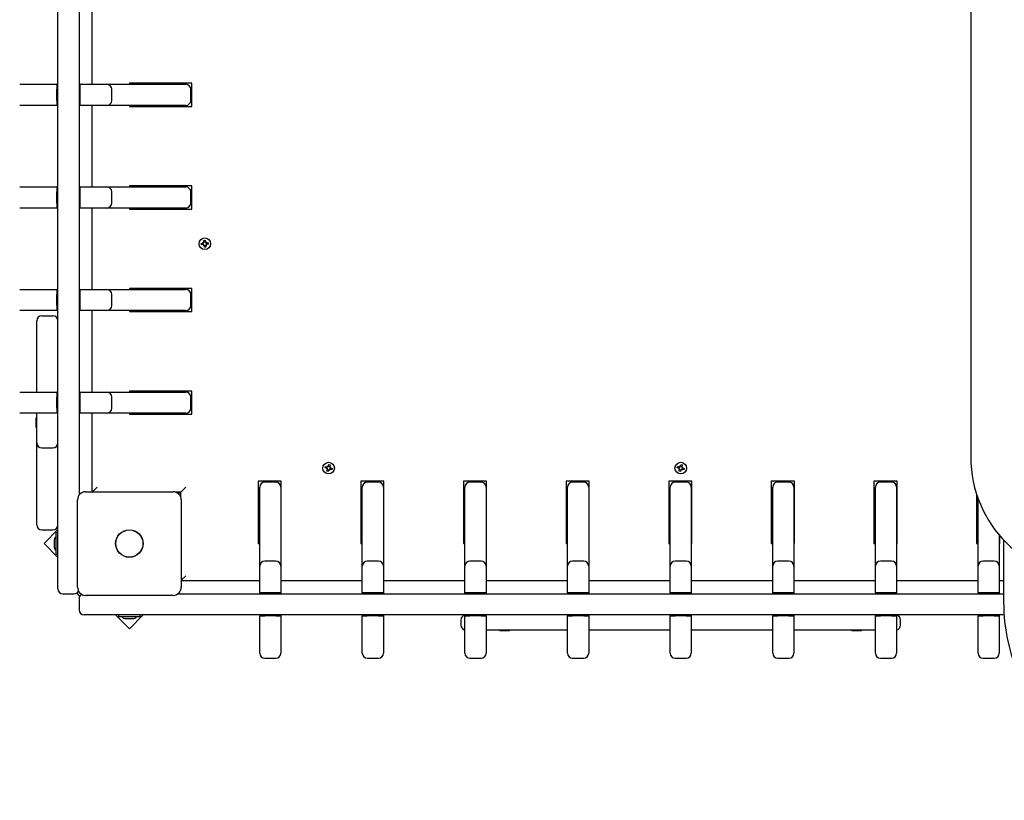
# Paper-space layout 'Основные габаритные размеры' of a CAD drawing. Units: millimetres. Extents: x 6.1 to 19.1, y 2.1 to 14.8.
# Drawn here: x 8.4 to 9.4, y 10.6 to 11.4 of the extents above; entities that cross this region are included whole.
import ezdxf

# ---------------------------------------------------------------- set-up
doc = ezdxf.new("R2010")
doc.units = ezdxf.units.MM
doc.header["$LTSCALE"] = 100
doc.header["$PDSIZE"] = -1
doc.linetypes.add('SLD-Сплошная', pattern=[0])
doc.layers.add('ПРИМЕЧАНИЯ', color=7, linetype='SLD-Сплошная')
doc.styles.add('SLDTEXTSTYLE1', font='isocpeui.ttf')
doc.dimstyles.new('SLDDIMSTYLE0', dxfattribs={"dimtxt": 0.3, "dimasz": 0.3, "dimexe": 0, "dimexo": 0.0625, "dimgap": 0.075, "dimtad": 2, "dimrnd": 1e-09, "dimzin": 12, "dimdsep": 46, "dimtxsty": 'SLDTEXTSTYLE1', "dimsah": 1, "dimcen": 0.09, "dimadec": 0, "dimazin": 3, "dimtfac": 1, "dimtdec": 3, "dimtofl": 0, "dimtmove": 0, "dimatfit": 3, "dimfxl": 1, "dimfrac": 2, "dimtolj": 1, "dimtzin": 12, "dimarcsym": 0})

# ---------------------------------------------------------------- blocks, each defined once
blk = doc.blocks.new('_D_6')
at = {"layer": 'Defpoints', "color": 0, "transparency": 16777216}
for p in [(16.50649, 10.93426), (6.09362, 8.11726), (16.50649, 2.18043)]:
    blk.add_point(p, dxfattribs=at)
at = {"layer": 'ПРИМЕЧАНИЯ', "color": 0, "lineweight": -2, "transparency": 16777216}
for p, q in [((16.50649, 10.87176), (16.50649, 2.18043)), ((6.09362, 8.05476), (6.09362, 2.18043)), ((6.39362, 2.18043), (16.20649, 2.18043))]:
    blk.add_line(p, q, dxfattribs=at)
at = {"layer": 'ПРИМЕЧАНИЯ', "color": 0, "transparency": 16777216}
for points in [[(6.39362, 2.23043), (6.39362, 2.13043), (6.09362, 2.18043)], [(16.20649, 2.23043), (16.20649, 2.13043), (16.50649, 2.18043)]]:
    blk.add_solid(points, dxfattribs=at)
at = {"layer": 'ПРИМЕЧАНИЯ', "color": 0, "transparency": 16777216, "insert": (11.30006, 2.55543), "char_height": 0.3, "attachment_point": 2, "style": 'SLDTEXTSTYLE1'}
blk.add_mtext('\\A1;10.41', dxfattribs=at)
blk = doc.blocks.new('*D19')
at = {"layer": 'Defpoints', "color": 0, "transparency": 16777216}
for p in [(14.50649, 10.93926), (7.59362, 8.22726), (14.50649, 2.96329)]:
    blk.add_point(p, dxfattribs=at)
at = {"layer": 'ПРИМЕЧАНИЯ', "color": 0, "lineweight": -2, "transparency": 16777216}
for p, q in [((14.50649, 10.87676), (14.50649, 2.96329)), ((7.59362, 8.16476), (7.59362, 2.96329)), ((7.89362, 2.96329), (14.20649, 2.96329))]:
    blk.add_line(p, q, dxfattribs=at)
at = {"layer": 'ПРИМЕЧАНИЯ', "color": 0, "transparency": 16777216}
for points in [[(7.89362, 3.01329), (7.89362, 2.91329), (7.59362, 2.96329)], [(14.20649, 3.01329), (14.20649, 2.91329), (14.50649, 2.96329)]]:
    blk.add_solid(points, dxfattribs=at)
at = {"layer": 'ПРИМЕЧАНИЯ', "color": 0, "transparency": 16777216, "insert": (11.05006, 3.18829), "char_height": 0.3, "attachment_point": 5, "style": 'SLDTEXTSTYLE1'}
blk.add_mtext('\\A1;6.91', dxfattribs=at)

psp = doc.layouts.new('Основные габаритные размеры')

# ---------------------------------------------------------------- linework, layer by layer
at = {"color": 7, "linetype": 'SLD-Сплошная', "lineweight": 25}
for p, q in [((8.42049, 11.00827), (8.42049, 11.81424)), ((8.44149, 11.81424), (8.44149, 11.00827)), ((9.32774, 11.41126), (9.32774, 10.94926)), ((8.45449, 11.31976), (8.45449, 11.40076)), ((8.38249, 11.31976), (8.39328, 11.31976)), ((8.39328, 11.31976), (8.41949, 11.31976)), ((8.41949, 11.31976), (8.41949, 11.31476)), ((8.42049, 11.31976), (8.41949, 11.31976)), ((8.41949, 11.30376), (8.41949, 11.31476)), ((8.44249, 11.31976), (8.44149, 11.31976)), ((8.44249, 11.31976), (8.46899, 11.31976)), ((8.44249, 11.31476), (8.44249, 11.31976)), ((8.44249, 11.30376), (8.44249, 11.31476)), ((8.46899, 11.31976), (8.54749, 11.31976)), ((8.47399, 11.30376), (8.47399, 11.31476)), ((8.55349, 11.32076), (8.49149, 11.32076)), ((8.49149, 11.32076), (8.49149, 11.31976)), ((8.54149, 11.31976), (8.54149, 11.32076)), ((8.55249, 11.30376), (8.55249, 11.31476)), ((8.55349, 11.29776), (8.55349, 11.32076)), ((8.41949, 11.30376), (8.41949, 11.29876)), ((8.44249, 11.29876), (8.44249, 11.30376)), ((8.39328, 11.29876), (8.38249, 11.29876)), ((8.41949, 11.29876), (8.39328, 11.29876)), ((8.42049, 11.29876), (8.41949, 11.29876)), ((8.44249, 11.29876), (8.44149, 11.29876)), ((8.46899, 11.29876), (8.44249, 11.29876)), ((8.45449, 11.21776), (8.45449, 11.29876)), ((8.54749, 11.29876), (8.46899, 11.29876)), ((8.49149, 11.29876), (8.49149, 11.29776)), ((8.49149, 11.29776), (8.55349, 11.29776)), ((8.54149, 11.29776), (8.54149, 11.29876)), ((8.38249, 11.21776), (8.39328, 11.21776)), ((8.39328, 11.21776), (8.41949, 11.21776)), ((8.41949, 11.21776), (8.41949, 11.21276)), ((8.42049, 11.21776), (8.41949, 11.21776)), ((8.44249, 11.21776), (8.44149, 11.21776)), ((8.44249, 11.21776), (8.46899, 11.21776)), ((8.44249, 11.21276), (8.44249, 11.21776)), ((8.46899, 11.21776), (8.54749, 11.21776)), ((8.49149, 11.21876), (8.49149, 11.21776)), ((8.55349, 11.21876), (8.49149, 11.21876)), ((8.54149, 11.21776), (8.54149, 11.21876)), ((8.55349, 11.19576), (8.55349, 11.21876)), ((8.41949, 11.20176), (8.41949, 11.21276)), ((8.44249, 11.20176), (8.44249, 11.21276)), ((8.47399, 11.20176), (8.47399, 11.21276)), ((8.55249, 11.20176), (8.55249, 11.21276)), ((8.39328, 11.19676), (8.38249, 11.19676)), ((8.41949, 11.19676), (8.39328, 11.19676)), ((8.41949, 11.20176), (8.41949, 11.19676)), ((8.42049, 11.19676), (8.41949, 11.19676)), ((8.44249, 11.19676), (8.44149, 11.19676)), ((8.44249, 11.19676), (8.44249, 11.20176)), ((8.46899, 11.19676), (8.44249, 11.19676)), ((8.45449, 11.11576), (8.45449, 11.19676)), ((8.54749, 11.19676), (8.46899, 11.19676)), ((8.49149, 11.19676), (8.49149, 11.19576)), ((8.49149, 11.19576), (8.55349, 11.19576)), ((8.54149, 11.19576), (8.54149, 11.19676)), ((8.56299, 11.16158), (8.5647, 11.16177)), ((8.56314, 11.16019), (8.56299, 11.16158)), ((8.56486, 11.16037), (8.56314, 11.16019)), ((8.5647, 11.16036), (8.56455, 11.16175)), ((8.56459, 11.16278), (8.56553, 11.16237)), ((8.5652, 11.16196), (8.56459, 11.16278)), ((8.56531, 11.16221), (8.56459, 11.16278)), ((8.56497, 11.15936), (8.56538, 11.16029)), ((8.56554, 11.16007), (8.56497, 11.15936)), ((8.56579, 11.15996), (8.56497, 11.15936)), ((8.56537, 11.16212), (8.56531, 11.16221)), ((8.56531, 11.16221), (8.56541, 11.16217)), ((8.56542, 11.16461), (8.56681, 11.16476)), ((8.56561, 11.1629), (8.56542, 11.16461)), ((8.56554, 11.16007), (8.56559, 11.16017)), ((8.56563, 11.16014), (8.56554, 11.16007)), ((8.56559, 11.16305), (8.56698, 11.1632)), ((8.56617, 11.15775), (8.56599, 11.15947)), ((8.56739, 11.15947), (8.566, 11.15931)), ((8.56757, 11.15791), (8.56617, 11.15775)), ((8.56681, 11.16476), (8.567, 11.16305)), ((8.56719, 11.16255), (8.56802, 11.16316)), ((8.56736, 11.16238), (8.56745, 11.16244)), ((8.56738, 11.15962), (8.56757, 11.15791)), ((8.56745, 11.16244), (8.5674, 11.16234)), ((8.56745, 11.16244), (8.56802, 11.16316)), ((8.5684, 11.15973), (8.56746, 11.16014)), ((8.56768, 11.16031), (8.56758, 11.16035)), ((8.56802, 11.16316), (8.56761, 11.16222)), ((8.56762, 11.16039), (8.56768, 11.16031)), ((8.56768, 11.16031), (8.5684, 11.15973)), ((8.56779, 11.16056), (8.5684, 11.15973)), ((8.56813, 11.16214), (8.56985, 11.16233)), ((8.56829, 11.16216), (8.56844, 11.16077)), ((8.57, 11.16094), (8.56829, 11.16075)), ((8.56985, 11.16233), (8.57, 11.16094)), ((8.55349, 11.11676), (8.49149, 11.11676)), ((8.49149, 11.11676), (8.49149, 11.11576)), ((8.54149, 11.11576), (8.54149, 11.11676)), ((8.55349, 11.09376), (8.55349, 11.11676)), ((8.38249, 11.11576), (8.39328, 11.11576)), ((8.39328, 11.11576), (8.41949, 11.11576)), ((8.41949, 11.11576), (8.41949, 11.11076)), ((8.42049, 11.11576), (8.41949, 11.11576)), ((8.41949, 11.09976), (8.41949, 11.11076)), ((8.44249, 11.11576), (8.44149, 11.11576)), ((8.44249, 11.11576), (8.46899, 11.11576)), ((8.44249, 11.11076), (8.44249, 11.11576)), ((8.44249, 11.09976), (8.44249, 11.11076)), ((8.46899, 11.11576), (8.54749, 11.11576)), ((8.47399, 11.09976), (8.47399, 11.11076)), ((8.55249, 11.09976), (8.55249, 11.11076)), ((8.41949, 11.09976), (8.41949, 11.09476)), ((8.44249, 11.09476), (8.44249, 11.09976)), ((8.39328, 11.09476), (8.38249, 11.09476)), ((8.41949, 11.09476), (8.39328, 11.09476)), ((8.40449, 11.08975), (8.41549, 11.08975)), ((8.42049, 11.09476), (8.41949, 11.09476)), ((8.44249, 11.09476), (8.44149, 11.09476)), ((8.46899, 11.09476), (8.44249, 11.09476)), ((8.45449, 11.01376), (8.45449, 11.09476)), ((8.54749, 11.09476), (8.46899, 11.09476)), ((8.49149, 11.09476), (8.49149, 11.09376)), ((8.49149, 11.09376), (8.55349, 11.09376)), ((8.54149, 11.09376), (8.54149, 11.09476)), ((8.39949, 11.01487), (8.39949, 11.08475)), ((8.38249, 11.01376), (8.39328, 11.01376)), ((8.39328, 11.01376), (8.41949, 11.01376)), ((8.39949, 11.01376), (8.39949, 11.01487)), ((8.41949, 11.01376), (8.41949, 11.00876)), ((8.42049, 11.01376), (8.41949, 11.01376)), ((8.41949, 10.99776), (8.41949, 11.00876)), ((8.44249, 11.01376), (8.44149, 11.01376)), ((8.44249, 11.01376), (8.46899, 11.01376)), ((8.44249, 11.00876), (8.44249, 11.01376)), ((8.44249, 10.99776), (8.44249, 11.00876)), ((8.46899, 11.01376), (8.54749, 11.01376)), ((8.47399, 10.99776), (8.47399, 11.00876)), ((8.55349, 11.01476), (8.49149, 11.01476)), ((8.49149, 11.01476), (8.49149, 11.01376)), ((8.54149, 11.01376), (8.54149, 11.01476)), ((8.55249, 10.99776), (8.55249, 11.00876)), ((8.55349, 10.99176), (8.55349, 11.01476)), ((8.42049, 10.84296), (8.42049, 11.00827)), ((8.44149, 11.00827), (8.44149, 10.91142)), ((8.39328, 10.99276), (8.38249, 10.99276)), ((8.41949, 10.99276), (8.39328, 10.99276)), ((8.39949, 10.9638), (8.39949, 10.99276)), ((8.41949, 10.99776), (8.41949, 10.99276)), ((8.42049, 10.99276), (8.41949, 10.99276)), ((8.44249, 10.99276), (8.44149, 10.99276)), ((8.44249, 10.99276), (8.44249, 10.99776)), ((8.46899, 10.99276), (8.44249, 10.99276)), ((8.45449, 10.91476), (8.45449, 10.99276)), ((8.54749, 10.99276), (8.46899, 10.99276)), ((8.49149, 10.99276), (8.49149, 10.99176)), ((8.49149, 10.99176), (8.55349, 10.99176)), ((8.54149, 10.99176), (8.54149, 10.99276)), ((8.39949, 10.98806), (8.39889, 10.98806)), ((8.39889, 10.98541), (8.39889, 10.98806)), ((8.39889, 10.97846), (8.39889, 10.98541)), ((8.39889, 10.97846), (8.39949, 10.97846)), ((8.39949, 10.96325), (8.39949, 10.9638)), ((8.39949, 10.95166), (8.39949, 10.96325)), ((8.39949, 10.88177), (8.39949, 10.95166)), ((8.40449, 10.95825), (8.41549, 10.95825)), ((8.68833, 10.9404), (8.68903, 10.93966)), ((8.68857, 10.9394), (8.68833, 10.9404)), ((8.68877, 10.93959), (8.68833, 10.9404)), ((8.68931, 10.94011), (8.6898, 10.94177)), ((8.68935, 10.94026), (8.6907, 10.93986)), ((8.6898, 10.94177), (8.69114, 10.94137)), ((8.69114, 10.94137), (8.69065, 10.93972)), ((9.03833, 10.9404), (9.03903, 10.93966)), ((9.03857, 10.9394), (9.03833, 10.9404)), ((9.03877, 10.93959), (9.03833, 10.9404)), ((9.03931, 10.94011), (9.0398, 10.94177)), ((9.03935, 10.94026), (9.0407, 10.93986)), ((9.0398, 10.94177), (9.04114, 10.94137)), ((9.04114, 10.94137), (9.04065, 10.93972)), ((8.68599, 10.93856), (8.68638, 10.9399)), ((8.68764, 10.93807), (8.68599, 10.93856)), ((8.68638, 10.9399), (8.68804, 10.93942)), ((8.68735, 10.93709), (8.68809, 10.9378)), ((8.68816, 10.93753), (8.68735, 10.93709)), ((8.68835, 10.93733), (8.68735, 10.93709)), ((8.68749, 10.93812), (8.68789, 10.93946)), ((8.68785, 10.93515), (8.68834, 10.9368)), ((8.68919, 10.93475), (8.68785, 10.93515)), ((8.68816, 10.93753), (8.68824, 10.93761)), ((8.68827, 10.93756), (8.68816, 10.93753)), ((8.68963, 10.93626), (8.68829, 10.93665)), ((8.68879, 10.93949), (8.68877, 10.93959)), ((8.68877, 10.93959), (8.68884, 10.93951)), ((8.68968, 10.93641), (8.68919, 10.93475)), ((8.69066, 10.93612), (8.68995, 10.93686)), ((8.69022, 10.93692), (8.69015, 10.937)), ((8.6902, 10.93703), (8.69022, 10.93692)), ((8.69022, 10.93692), (8.69066, 10.93612)), ((8.69042, 10.93711), (8.69066, 10.93612)), ((8.69064, 10.93918), (8.69164, 10.93943)), ((8.69072, 10.93896), (8.69083, 10.93899)), ((8.69083, 10.93899), (8.69075, 10.93891)), ((8.69083, 10.93899), (8.69164, 10.93943)), ((8.69164, 10.93943), (8.69089, 10.93872)), ((8.69261, 10.93661), (8.69095, 10.9371)), ((8.69149, 10.9384), (8.6911, 10.93706)), ((8.69135, 10.93844), (8.693, 10.93795)), ((8.693, 10.93795), (8.69261, 10.93661)), ((9.03599, 10.93856), (9.03638, 10.9399)), ((9.03764, 10.93807), (9.03599, 10.93856)), ((9.03638, 10.9399), (9.03804, 10.93942)), ((9.03735, 10.93709), (9.03809, 10.9378)), ((9.03816, 10.93753), (9.03735, 10.93709)), ((9.03835, 10.93733), (9.03735, 10.93709)), ((9.03749, 10.93812), (9.03789, 10.93946)), ((9.03785, 10.93515), (9.03834, 10.9368)), ((9.03919, 10.93475), (9.03785, 10.93515)), ((9.03816, 10.93753), (9.03824, 10.93761)), ((9.03827, 10.93756), (9.03816, 10.93753)), ((9.03963, 10.93626), (9.03829, 10.93665)), ((9.03879, 10.93949), (9.03877, 10.93959)), ((9.03877, 10.93959), (9.03884, 10.93951)), ((9.03968, 10.93641), (9.03919, 10.93475)), ((9.04066, 10.93612), (9.03995, 10.93686)), ((9.04022, 10.93692), (9.04015, 10.937)), ((9.0402, 10.93703), (9.04022, 10.93692)), ((9.04022, 10.93692), (9.04066, 10.93612)), ((9.04042, 10.93711), (9.04066, 10.93612)), ((9.04064, 10.93918), (9.04164, 10.93943)), ((9.04072, 10.93896), (9.04083, 10.93899)), ((9.04083, 10.93899), (9.04075, 10.93891)), ((9.04083, 10.93899), (9.04164, 10.93943)), ((9.04164, 10.93943), (9.04089, 10.93872)), ((9.04261, 10.93661), (9.04095, 10.9371)), ((9.04149, 10.9384), (9.0411, 10.93706)), ((9.04135, 10.93844), (9.043, 10.93795)), ((9.043, 10.93795), (9.04261, 10.93661)), ((8.61949, 10.92526), (8.61949, 10.86326)), ((8.64249, 10.92526), (8.61949, 10.92526)), ((8.63699, 10.92426), (8.62599, 10.92426)), ((8.64249, 10.86326), (8.64249, 10.92526)), ((8.74449, 10.92526), (8.72149, 10.92526)), ((8.72149, 10.92526), (8.72149, 10.86326)), ((8.73899, 10.92426), (8.72799, 10.92426)), ((8.74449, 10.86326), (8.74449, 10.92526)), ((8.82349, 10.92526), (8.82349, 10.86326)), ((8.84649, 10.92526), (8.82349, 10.92526)), ((8.84099, 10.92426), (8.82999, 10.92426)), ((8.84649, 10.86326), (8.84649, 10.92526)), ((8.92549, 10.92526), (8.92549, 10.86326)), ((8.94849, 10.92526), (8.92549, 10.92526)), ((8.94299, 10.92426), (8.93199, 10.92426)), ((8.94849, 10.86326), (8.94849, 10.92526)), ((9.05049, 10.92526), (9.02749, 10.92526)), ((9.02749, 10.92526), (9.02749, 10.86326)), ((9.04499, 10.92426), (9.03399, 10.92426)), ((9.05049, 10.86326), (9.05049, 10.92526)), ((9.12949, 10.92526), (9.12949, 10.86326)), ((9.15249, 10.92526), (9.12949, 10.92526)), ((9.14699, 10.92426), (9.13599, 10.92426)), ((9.15249, 10.86326), (9.15249, 10.92526)), ((9.25449, 10.92526), (9.23149, 10.92526)), ((9.23149, 10.92526), (9.23149, 10.86326)), ((9.24899, 10.92426), (9.23799, 10.92426)), ((9.25449, 10.86326), (9.25449, 10.92526)), ((8.44799, 10.91476), (8.53499, 10.91476)), ((8.45499, 10.91476), (8.45949, 10.91926)), ((8.54249, 10.91426), (8.53778, 10.91426)), ((8.54249, 10.91326), (8.53966, 10.91326)), ((8.54249, 10.91426), (8.54749, 10.91926)), ((8.54249, 10.90954), (8.54249, 10.91426)), ((8.62099, 10.91326), (8.61949, 10.91326)), ((8.62099, 10.84076), (8.62099, 10.91926)), ((8.64199, 10.91926), (8.64199, 10.84076)), ((8.64249, 10.91326), (8.64199, 10.91326)), ((8.72299, 10.91326), (8.72149, 10.91326)), ((8.72299, 10.84076), (8.72299, 10.91926)), ((8.74399, 10.91926), (8.74399, 10.84076)), ((8.74449, 10.91326), (8.74399, 10.91326)), ((8.82499, 10.91326), (8.82349, 10.91326)), ((8.82499, 10.84076), (8.82499, 10.91926)), ((8.84599, 10.91926), (8.84599, 10.84076)), ((8.84649, 10.91326), (8.84599, 10.91326)), ((8.92699, 10.91326), (8.92549, 10.91326)), ((8.92699, 10.84076), (8.92699, 10.91926)), ((8.94799, 10.91926), (8.94799, 10.84076)), ((8.94849, 10.91326), (8.94799, 10.91326)), ((9.02899, 10.91326), (9.02749, 10.91326)), ((9.02899, 10.84076), (9.02899, 10.91926)), ((9.04999, 10.91926), (9.04999, 10.84076)), ((9.05049, 10.91326), (9.04999, 10.91326)), ((9.13099, 10.91326), (9.12949, 10.91326)), ((9.13099, 10.84076), (9.13099, 10.91926)), ((9.15199, 10.91926), (9.15199, 10.84076)), ((9.15249, 10.91326), (9.15199, 10.91326)), ((9.23299, 10.91326), (9.23149, 10.91326)), ((9.23299, 10.84076), (9.23299, 10.91926)), ((9.25399, 10.91926), (9.25399, 10.84076)), ((9.25449, 10.91326), (9.25399, 10.91326)), ((9.33349, 10.91244), (9.33349, 10.86326)), ((8.43999, 10.81976), (8.43999, 10.90676)), ((8.54299, 10.90676), (8.54299, 10.81976)), ((9.33499, 10.84076), (9.33499, 10.90805)), ((8.40449, 10.87677), (8.41549, 10.87677)), ((8.42049, 10.87711), (8.40667, 10.86329)), ((8.42049, 10.87391), (8.41869, 10.87391)), ((8.41869, 10.86384), (8.41869, 10.87391)), ((9.35599, 10.87164), (9.35599, 10.84076)), ((8.40667, 10.86329), (8.42049, 10.84947)), ((8.41689, 10.86676), (8.41689, 10.85976)), ((8.41869, 10.85261), (8.41869, 10.86384)), ((8.61949, 10.86326), (8.62099, 10.86326)), ((8.64199, 10.86326), (8.64249, 10.86326)), ((8.72149, 10.86326), (8.72299, 10.86326)), ((8.74399, 10.86326), (8.74449, 10.86326)), ((8.82349, 10.86326), (8.82499, 10.86326)), ((8.84599, 10.86326), (8.84649, 10.86326)), ((8.92549, 10.86326), (8.92699, 10.86326)), ((8.94799, 10.86326), (8.94849, 10.86326)), ((9.02749, 10.86326), (9.02899, 10.86326)), ((9.04999, 10.86326), (9.05049, 10.86326)), ((9.12949, 10.86326), (9.13099, 10.86326)), ((9.15199, 10.86326), (9.15249, 10.86326)), ((9.23149, 10.86326), (9.23299, 10.86326)), ((9.25399, 10.86326), (9.25449, 10.86326)), ((9.33349, 10.86326), (9.33499, 10.86326)), ((9.35599, 10.86326), (9.35649, 10.86326)), ((9.35649, 10.86326), (9.35649, 10.87105)), ((9.36049, 10.80276), (9.36049, 10.86657)), ((8.41869, 10.85261), (8.42049, 10.85261)), ((8.42049, 10.81826), (8.42049, 10.84296)), ((8.63699, 10.84576), (8.62599, 10.84576)), ((8.73899, 10.84576), (8.72799, 10.84576)), ((8.84099, 10.84576), (8.82999, 10.84576)), ((8.94299, 10.84576), (8.93199, 10.84576)), ((9.04499, 10.84576), (9.03399, 10.84576)), ((9.14699, 10.84576), (9.13599, 10.84576)), ((9.24899, 10.84576), (9.23799, 10.84576)), ((9.35099, 10.84576), (9.33999, 10.84576)), ((8.62099, 10.81426), (8.62099, 10.84076)), ((8.64199, 10.84076), (8.64199, 10.81426)), ((8.72299, 10.81426), (8.72299, 10.84076)), ((8.74399, 10.84076), (8.74399, 10.81426)), ((8.82499, 10.81426), (8.82499, 10.84076)), ((8.84599, 10.84076), (8.84599, 10.81426)), ((8.92699, 10.81426), (8.92699, 10.84076)), ((8.94799, 10.84076), (8.94799, 10.81426)), ((9.02899, 10.81426), (9.02899, 10.84076)), ((9.04999, 10.84076), (9.04999, 10.81426)), ((9.13099, 10.81426), (9.13099, 10.84076)), ((9.15199, 10.84076), (9.15199, 10.81426)), ((9.23299, 10.81426), (9.23299, 10.84076)), ((9.25399, 10.84076), (9.25399, 10.81426)), ((9.33499, 10.81426), (9.33499, 10.84076)), ((9.35599, 10.84076), (9.35599, 10.81426)), ((8.54299, 10.82676), (8.54749, 10.83126)), ((8.62099, 10.82626), (8.54299, 10.82626)), ((8.72299, 10.82626), (8.64199, 10.82626)), ((8.82499, 10.82626), (8.74399, 10.82626)), ((8.92699, 10.82626), (8.84599, 10.82626)), ((9.02899, 10.82626), (8.94799, 10.82626)), ((9.13099, 10.82626), (9.04999, 10.82626)), ((9.23299, 10.82626), (9.15199, 10.82626)), ((9.33499, 10.82626), (9.25399, 10.82626)), ((9.36049, 10.82626), (9.35599, 10.82626)), ((8.42549, 10.81326), (8.43649, 10.81326)), ((8.53966, 10.81326), (8.63651, 10.81326)), ((8.62599, 10.81426), (8.62099, 10.81426)), ((8.62099, 10.81426), (8.62099, 10.81326)), ((8.63699, 10.81426), (8.62599, 10.81426)), ((8.63651, 10.81326), (9.36049, 10.81326)), ((8.64199, 10.81426), (8.63699, 10.81426)), ((8.64199, 10.81426), (8.64199, 10.81326)), ((8.72799, 10.81426), (8.72299, 10.81426)), ((8.72299, 10.81426), (8.72299, 10.81326)), ((8.73899, 10.81426), (8.72799, 10.81426)), ((8.74399, 10.81426), (8.73899, 10.81426)), ((8.74399, 10.81426), (8.74399, 10.81326)), ((8.82999, 10.81426), (8.82499, 10.81426)), ((8.82499, 10.81426), (8.82499, 10.81326)), ((8.84099, 10.81426), (8.82999, 10.81426)), ((8.84599, 10.81426), (8.84099, 10.81426)), ((8.84599, 10.81426), (8.84599, 10.81326)), ((8.93199, 10.81426), (8.92699, 10.81426)), ((8.92699, 10.81426), (8.92699, 10.81326)), ((8.94299, 10.81426), (8.93199, 10.81426)), ((8.94799, 10.81426), (8.94299, 10.81426)), ((8.94799, 10.81426), (8.94799, 10.81326)), ((9.03399, 10.81426), (9.02899, 10.81426)), ((9.02899, 10.81426), (9.02899, 10.81326)), ((9.04499, 10.81426), (9.03399, 10.81426)), ((9.04999, 10.81426), (9.04499, 10.81426)), ((9.04999, 10.81426), (9.04999, 10.81326)), ((9.13599, 10.81426), (9.13099, 10.81426)), ((9.13099, 10.81426), (9.13099, 10.81326)), ((9.14699, 10.81426), (9.13599, 10.81426)), ((9.15199, 10.81426), (9.14699, 10.81426)), ((9.15199, 10.81426), (9.15199, 10.81326)), ((9.23799, 10.81426), (9.23299, 10.81426)), ((9.23299, 10.81426), (9.23299, 10.81326)), ((9.24899, 10.81426), (9.23799, 10.81426)), ((9.25399, 10.81426), (9.24899, 10.81426)), ((9.25399, 10.81426), (9.25399, 10.81326)), ((9.33999, 10.81426), (9.33499, 10.81426)), ((9.33499, 10.81426), (9.33499, 10.81326)), ((9.35099, 10.81426), (9.33999, 10.81426)), ((9.35599, 10.81426), (9.35099, 10.81426)), ((9.35599, 10.81426), (9.35599, 10.81326)), ((8.44149, 10.80826), (8.44149, 10.79726)), ((8.53499, 10.81176), (8.44799, 10.81176)), ((8.47119, 10.79226), (8.44649, 10.79226)), ((8.63651, 10.79226), (8.47119, 10.79226)), ((8.47771, 10.79226), (8.49153, 10.77844)), ((8.48084, 10.79226), (8.48084, 10.79046)), ((8.50214, 10.79046), (8.48084, 10.79046)), ((8.48799, 10.78866), (8.49499, 10.78866)), ((8.49153, 10.77844), (8.50535, 10.79226)), ((8.50214, 10.79046), (8.50214, 10.79226)), ((8.62099, 10.79226), (8.62099, 10.79126)), ((8.62099, 10.76505), (8.62099, 10.79126)), ((8.62099, 10.79126), (8.62599, 10.79126)), ((8.63699, 10.79126), (8.62599, 10.79126)), ((9.36082, 10.79226), (8.63651, 10.79226)), ((8.63699, 10.79126), (8.64199, 10.79126)), ((8.64199, 10.79226), (8.64199, 10.79126)), ((8.64199, 10.79126), (8.64199, 10.76505)), ((8.72299, 10.79226), (8.72299, 10.79126)), ((8.72299, 10.76505), (8.72299, 10.79126)), ((8.72299, 10.79126), (8.72799, 10.79126)), ((8.73899, 10.79126), (8.72799, 10.79126)), ((8.73899, 10.79126), (8.74399, 10.79126)), ((8.74399, 10.79226), (8.74399, 10.79126)), ((8.74399, 10.79126), (8.74399, 10.76505)), ((8.821, 10.78726), (8.821, 10.78226)), ((8.82499, 10.79226), (8.82499, 10.79126)), ((8.82499, 10.76505), (8.82499, 10.79126)), ((8.82499, 10.79126), (8.82999, 10.79126)), ((8.84099, 10.79126), (8.82999, 10.79126)), ((8.84099, 10.79126), (8.84599, 10.79126)), ((8.84599, 10.79226), (8.84599, 10.79126)), ((8.84599, 10.79126), (8.84599, 10.76505)), ((8.92699, 10.79226), (8.92699, 10.79126)), ((8.92699, 10.76505), (8.92699, 10.79126)), ((8.92699, 10.79126), (8.93199, 10.79126)), ((8.94299, 10.79126), (8.93199, 10.79126)), ((8.94299, 10.79126), (8.94799, 10.79126)), ((8.94799, 10.79226), (8.94799, 10.79126)), ((8.94799, 10.79126), (8.94799, 10.76505)), ((9.02899, 10.79226), (9.02899, 10.79126)), ((9.02899, 10.76505), (9.02899, 10.79126)), ((9.02899, 10.79126), (9.03399, 10.79126)), ((9.04499, 10.79126), (9.03399, 10.79126)), ((9.04499, 10.79126), (9.04999, 10.79126)), ((9.04999, 10.79226), (9.04999, 10.79126)), ((9.04999, 10.79126), (9.04999, 10.76505)), ((9.13099, 10.79226), (9.13099, 10.79126)), ((9.13099, 10.76505), (9.13099, 10.79126)), ((9.13099, 10.79126), (9.13599, 10.79126)), ((9.14699, 10.79126), (9.13599, 10.79126)), ((9.14699, 10.79126), (9.15199, 10.79126)), ((9.15199, 10.79226), (9.15199, 10.79126)), ((9.15199, 10.79126), (9.15199, 10.76505)), ((9.23299, 10.79226), (9.23299, 10.79126)), ((9.23299, 10.76505), (9.23299, 10.79126)), ((9.23299, 10.79126), (9.23799, 10.79126)), ((9.24899, 10.79126), (9.23799, 10.79126)), ((9.24899, 10.79126), (9.25399, 10.79126)), ((9.25399, 10.79226), (9.25399, 10.79126)), ((9.25399, 10.79126), (9.25399, 10.76505)), ((9.25799, 10.78226), (9.25799, 10.78726)), ((9.33499, 10.79226), (9.33499, 10.79126)), ((9.33499, 10.76505), (9.33499, 10.79126)), ((9.33499, 10.79126), (9.33999, 10.79126)), ((9.35099, 10.79126), (9.33999, 10.79126)), ((9.35099, 10.79126), (9.35599, 10.79126)), ((9.35599, 10.79226), (9.35599, 10.79126)), ((9.35599, 10.79126), (9.35599, 10.76505)), ((8.84933, 10.77726), (8.84599, 10.77726)), ((8.92699, 10.77726), (8.84933, 10.77726)), ((8.85975, 10.77726), (8.85975, 10.77666)), ((8.86346, 10.77666), (8.85975, 10.77666)), ((8.86935, 10.77666), (8.86346, 10.77666)), ((8.86935, 10.77666), (8.86935, 10.77726)), ((9.02899, 10.77726), (8.94799, 10.77726)), ((9.13099, 10.77726), (9.04999, 10.77726)), ((9.22966, 10.77726), (9.15199, 10.77726)), ((9.20963, 10.77726), (9.20963, 10.77666)), ((9.21334, 10.77666), (9.20963, 10.77666)), ((9.21923, 10.77666), (9.21334, 10.77666)), ((9.21923, 10.77666), (9.21923, 10.77726)), ((9.23299, 10.77726), (9.22966, 10.77726)), ((8.62099, 10.75426), (8.62099, 10.76505)), ((8.64199, 10.76505), (8.64199, 10.75426)), ((8.72299, 10.75426), (8.72299, 10.76505)), ((8.74399, 10.76505), (8.74399, 10.75426)), ((8.82499, 10.75426), (8.82499, 10.76505)), ((8.84599, 10.76505), (8.84599, 10.75426)), ((8.92699, 10.75426), (8.92699, 10.76505)), ((8.94799, 10.76505), (8.94799, 10.75426)), ((9.02899, 10.75426), (9.02899, 10.76505)), ((9.04999, 10.76505), (9.04999, 10.75426)), ((9.13099, 10.75426), (9.13099, 10.76505)), ((9.15199, 10.76505), (9.15199, 10.75426)), ((9.23299, 10.75426), (9.23299, 10.76505)), ((9.25399, 10.76505), (9.25399, 10.75426)), ((9.33499, 10.75426), (9.33499, 10.76505)), ((9.35599, 10.76505), (9.35599, 10.75426)), ((8.62599, 10.74926), (8.63699, 10.74926)), ((8.72799, 10.74926), (8.73899, 10.74926)), ((8.82999, 10.74926), (8.84099, 10.74926)), ((8.93199, 10.74926), (8.94299, 10.74926)), ((9.03399, 10.74926), (9.04499, 10.74926)), ((9.13599, 10.74926), (9.14699, 10.74926)), ((9.23799, 10.74926), (9.24899, 10.74926)), ((9.33999, 10.74926), (9.35099, 10.74926))]:
    psp.add_line(p, q, dxfattribs=at)
for centre, radius in [((8.56649, 11.16126), 0.00575), ((8.68949, 10.93826), 0.00575), ((9.03949, 10.93826), 0.00575), ((8.49149, 10.86326), 0.01365), ((8.49149, 10.86326), 0.0135)]:
    psp.add_circle(centre, radius, dxfattribs=at)
for centre, radius, start, end in [((8.46899, 11.31476), 0.005, 0, 90), ((8.54749, 11.31476), 0.005, 360, 90), ((8.46899, 11.30376), 0.005, 270, 0), ((8.54749, 11.30376), 0.005, 270, 0), ((8.46899, 11.21276), 0.005, 0, 90), ((8.54749, 11.21276), 0.005, 360, 90), ((8.46899, 11.20176), 0.005, 270, 0), ((8.54749, 11.20176), 0.005, 270, 0), ((8.56459, 11.16278), 0.00102, 276.26282, 306.26282), ((8.56497, 11.15936), 0.00102, 66.26282, 96.26282), ((8.56459, 11.16278), 0.00102, 306.26282, 319.68739), ((8.56497, 11.15936), 0.00102, 52.83825, 66.26282), ((8.56459, 11.16278), 0.00102, 322.83825, 336.26282), ((8.56459, 11.16278), 0.00102, 336.26282, 6.26282), ((8.56497, 11.15936), 0.00102, 36.26282, 49.68739), ((8.56497, 11.15936), 0.00102, 6.26282, 36.26282), ((8.56802, 11.16316), 0.00102, 186.26282, 216.26282), ((8.56802, 11.16316), 0.00102, 216.26282, 229.68739), ((8.5684, 11.15973), 0.00102, 156.26282, 186.26282), ((8.56802, 11.16316), 0.00102, 232.83825, 246.26282), ((8.5684, 11.15973), 0.00102, 142.83825, 156.26282), ((8.56802, 11.16316), 0.00103, 246.26282, 276.26282), ((8.5684, 11.15973), 0.00102, 126.26282, 139.68739), ((8.5684, 11.15973), 0.00102, 96.26282, 126.26282), ((8.46899, 11.11076), 0.005, 0, 90), ((8.54749, 11.11076), 0.005, 0, 90), ((8.46899, 11.09976), 0.005, 270, 0), ((8.54749, 11.09976), 0.005, 270, 0), ((8.40449, 11.08475), 0.005, 90, 180), ((8.41549, 11.08475), 0.005, 0, 90), ((8.46899, 11.00876), 0.005, 0, 90), ((8.54749, 11.00876), 0.005, 360, 90), ((8.46899, 10.99776), 0.005, 270, 0), ((8.54749, 10.99776), 0.005, 270, 360), ((8.40449, 10.96325), 0.005, 180, 270), ((8.41549, 10.96325), 0.005, 270, 0), ((8.68833, 10.9404), 0.00102, 313.5861, 343.5861), ((9.03833, 10.9404), 0.00102, 313.5861, 343.5861), ((9.44849, 10.94926), 0.12075, 180, 270), ((8.68735, 10.93709), 0.00103, 43.5861, 73.5861), ((8.68833, 10.9404), 0.00102, 253.5861, 283.5861), ((8.68735, 10.93709), 0.00103, 30.16153, 43.5861), ((8.68735, 10.93709), 0.00103, 13.5861, 27.01067), ((8.68735, 10.93709), 0.00102, 343.5861, 13.5861), ((8.68833, 10.9404), 0.00102, 283.5861, 297.01067), ((8.68833, 10.9404), 0.00102, 300.16153, 313.5861), ((8.69066, 10.93612), 0.00102, 133.5861, 163.5861), ((8.69066, 10.93612), 0.00102, 120.16153, 133.5861), ((8.69066, 10.93612), 0.00102, 103.5861, 117.01067), ((8.69066, 10.93612), 0.00103, 73.5861, 103.5861), ((8.69164, 10.93943), 0.00102, 163.5861, 193.5861), ((8.69164, 10.93943), 0.00102, 193.5861, 207.01067), ((8.69164, 10.93943), 0.00102, 210.16153, 223.5861), ((8.69164, 10.93943), 0.00102, 223.5861, 253.5861), ((9.03735, 10.93709), 0.00103, 43.5861, 73.5861), ((9.03833, 10.9404), 0.00102, 253.5861, 283.5861), ((9.03735, 10.93709), 0.00103, 30.16153, 43.5861), ((9.03735, 10.93709), 0.00103, 13.5861, 27.01067), ((9.03735, 10.93709), 0.00102, 343.5861, 13.5861), ((9.03833, 10.9404), 0.00102, 283.5861, 297.01067), ((9.03833, 10.9404), 0.00102, 300.16153, 313.5861), ((9.04066, 10.93612), 0.00102, 133.5861, 163.5861), ((9.04066, 10.93612), 0.00102, 120.16153, 133.5861), ((9.04066, 10.93612), 0.00102, 103.5861, 117.01067), ((9.04066, 10.93612), 0.00103, 73.5861, 103.5861), ((9.04164, 10.93943), 0.00102, 163.5861, 193.5861), ((9.04164, 10.93943), 0.00103, 193.5861, 207.01067), ((9.04164, 10.93943), 0.00102, 210.16153, 223.5861), ((9.04164, 10.93943), 0.00102, 223.5861, 253.5861), ((8.62599, 10.91926), 0.005, 90, 180), ((8.63699, 10.91926), 0.005, 0, 90), ((8.72799, 10.91926), 0.005, 90, 180), ((8.73899, 10.91926), 0.005, 0, 90), ((8.82999, 10.91926), 0.005, 90, 180), ((8.84099, 10.91926), 0.005, 0, 90), ((8.93199, 10.91926), 0.005, 90, 180), ((8.94299, 10.91926), 0.005, 360, 90), ((9.03399, 10.91926), 0.005, 90, 180), ((9.04499, 10.91926), 0.005, 360, 90), ((9.13599, 10.91926), 0.005, 90, 180), ((9.14699, 10.91926), 0.005, 360, 90), ((9.23799, 10.91926), 0.005, 90, 180), ((9.24899, 10.91926), 0.005, 360, 90), ((8.44799, 10.90676), 0.008, 90, 180), ((8.53499, 10.90676), 0.008, 0, 90), ((8.40449, 10.88177), 0.005, 180, 270), ((8.41549, 10.88177), 0.005, 270, 0), ((8.4217, 10.86676), 0.00481, 128.71799, 180), ((8.4217, 10.85976), 0.00481, 180, 231.28201), ((8.62599, 10.84076), 0.005, 90, 180), ((8.63699, 10.84076), 0.005, 0, 90), ((8.72799, 10.84076), 0.005, 90, 180), ((8.73899, 10.84076), 0.005, 0, 90), ((8.82999, 10.84076), 0.005, 90, 180), ((8.84099, 10.84076), 0.005, 0, 90), ((8.93199, 10.84076), 0.005, 90, 180), ((8.94299, 10.84076), 0.005, 0, 90), ((9.03399, 10.84076), 0.005, 90, 180), ((9.04499, 10.84076), 0.005, 0, 90), ((9.13599, 10.84076), 0.005, 90, 180), ((9.14699, 10.84076), 0.005, 0, 90), ((9.23799, 10.84076), 0.005, 90, 180), ((9.24899, 10.84076), 0.005, 0, 90), ((9.33999, 10.84076), 0.005, 90, 180), ((9.35099, 10.84076), 0.005, 0, 90), ((8.42549, 10.81826), 0.005, 180, 270), ((8.43649, 10.81826), 0.005, 270, 332.86402), ((8.44549, 10.81726), 0.007, 206.92671, 243.07329), ((8.44799, 10.81976), 0.008, 180, 270), ((8.53499, 10.81976), 0.008, 270, 0), ((8.44649, 10.80826), 0.005, 117.13598, 180), ((8.44649, 10.79726), 0.005, 180, 270), ((9.52749, 10.80276), 0.167, 180, 270), ((8.48799, 10.79346), 0.00481, 218.71799, 270), ((8.49499, 10.79346), 0.00481, 270, 321.28201), ((8.826, 10.78726), 0.005, 101.6178, 180), ((9.25299, 10.78726), 0.005, 0, 78.3822), ((8.826, 10.78226), 0.005, 180, 258.3822), ((9.25299, 10.78226), 0.005, 281.6178, 0), ((8.62599, 10.75426), 0.005, 180, 270), ((8.63699, 10.75426), 0.005, 270, 360), ((8.72799, 10.75426), 0.005, 180, 270), ((8.73899, 10.75426), 0.005, 270, 360), ((8.82999, 10.75426), 0.005, 180, 270), ((8.84099, 10.75426), 0.005, 270, 360), ((8.93199, 10.75426), 0.005, 180, 270), ((8.94299, 10.75426), 0.005, 270, 360), ((9.03399, 10.75426), 0.005, 180, 270), ((9.04499, 10.75426), 0.005, 270, 360), ((9.13599, 10.75426), 0.005, 180, 270), ((9.14699, 10.75426), 0.005, 270, 360), ((9.23799, 10.75426), 0.005, 180, 270), ((9.24899, 10.75426), 0.005, 270, 360), ((9.33999, 10.75426), 0.005, 180, 270), ((9.35099, 10.75426), 0.005, 270, 360)]:
    psp.add_arc(centre, radius, start, end, dxfattribs=at)

# ---------------------------------------------------------------- dimensions: what is measured, and where the dimension line sits
at = {"layer": 'ПРИМЕЧАНИЯ', "color": 252, "true_color": 0x939598}
dim = psp.add_linear_dim(base=(16.50649, 2.18043), p1=(6.09362, 8.11726), p2=(16.50649, 10.93426), dimstyle='SLDDIMSTYLE0', override={"dimtad": 3}, dxfattribs=at)
dim.commit()
dim.dimension.update_dxf_attribs({"geometry": '_D_6', "text_midpoint": (11.30006, 2.18043), "dimtype": 160})
at = {"layer": 'ПРИМЕЧАНИЯ'}
dim = psp.add_linear_dim(base=(14.50649, 2.96329), p1=(7.59362, 8.22726), p2=(14.50649, 10.93926), dimstyle='SLDDIMSTYLE0', override={"dimtad": 3}, dxfattribs=at)
dim.commit()
dim.dimension.update_dxf_attribs({"geometry": '*D19', "text_midpoint": (11.05006, 2.96329), "dimtype": 160})

doc.saveas('drawing.dxf')
